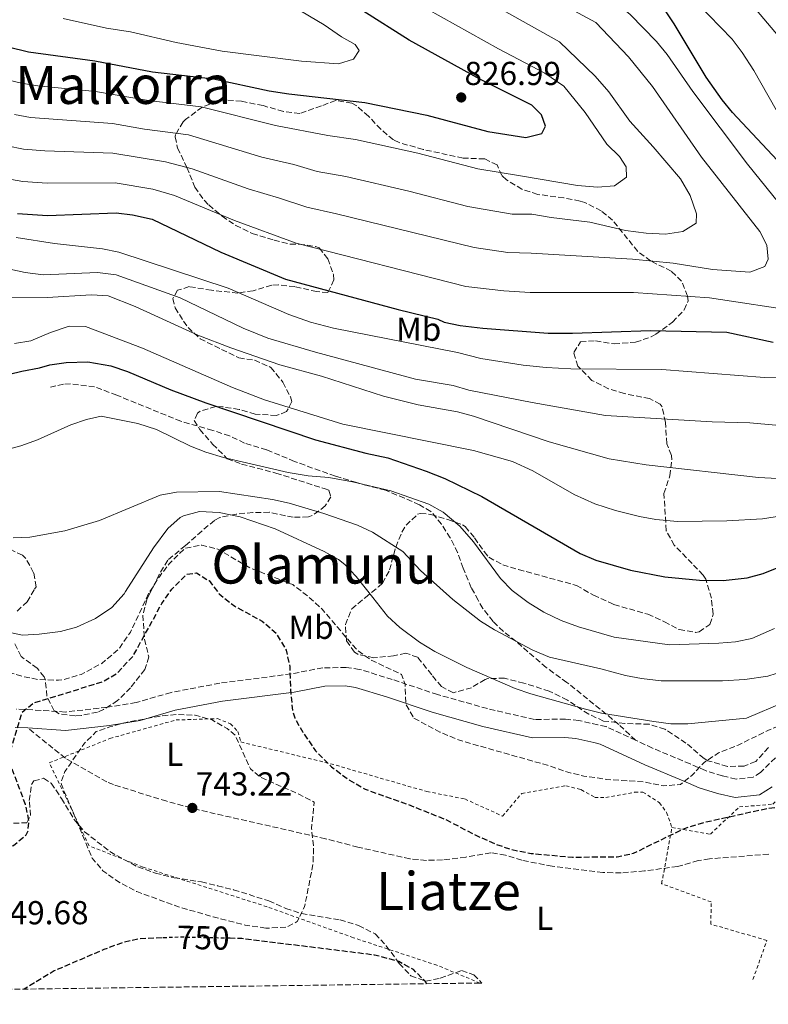
# Model space of a CAD drawing. Units: metres. Extents: x 590059 to 593489, y 4754470 to 4756829.
# Drawn here: x 591160 to 591386, y 4754480 to 4754777 of the extents above; entities that cross this region are included whole.
import ezdxf
from ezdxf.enums import TextEntityAlignment as Align

# ---------------------------------------------------------------- set-up
doc = ezdxf.new("R2010")
doc.units = ezdxf.units.M
doc.header["$MEASUREMENT"] = 0
doc.linetypes.add('DGN Style 2', pattern=[1.739922, 1.043953, -0.695969])
doc.linetypes.add('DGN Style 3', pattern=[2.435891, 1.739922, -0.695969])
for name, color, linetype, lineweight in [('Camino', 7, 'DGN Style 3', 0), ('Cota de curva de nivel directora', 7, 'Continuous', 0), ('Cota de punto acotado terreno', 7, 'Continuous', 0), ('Curva de nivel de depresión directora', 30, 'DGN Style 3', 30), ('Curva de nivel de depresión intermedia', 30, 'DGN Style 3', 0), ('Curva de nivel directora', 30, 'Continuous', 30), ('Curva de nivel intermedia', 30, 'Continuous', 0), ('de depresión directora no vista', 30, 'DGN Style 2', 30), ('Etiqueta de uso rústico', 92, 'Continuous', 0), ('Margen derecho', 7, 'Continuous', 0), ('Punto acotado terreno (símbolo)', 7, 'Continuous', 0), ('Senda', 7, 'DGN Style 3', 0), ('Tela metálica o alambrada', 7, 'DGN Style 2', 0), ('Texto de Área (paraje) menor', 7, 'Continuous', 0), ('Zona arbolada', 92, 'DGN Style 3', 0)]:
    doc.layers.add(name, color=color, linetype=linetype, lineweight=lineweight)
doc.styles.add('Style-Arial', font='arial.ttf')

# ---------------------------------------------------------------- blocks, each defined once
blk = doc.blocks.new('5PATER')
at = {"layer": 'Punto acotado terreno (símbolo)', "linetype": 'Continuous', "lineweight": 0}
h = blk.add_hatch(color=51, dxfattribs=at)
edge = h.paths.add_edge_path()
edge.add_ellipse((0, 0), major_axis=(-0.11, -0.111), ratio=0.999422, start_angle=0, end_angle=360)

msp = doc.modelspace()

# ---------------------------------------------------------------- linework, layer by layer
at = {"layer": 'Camino', "color": 7, "linetype": 'DGN Style 3', "lineweight": 0}
for points in [[(591346.21, 4754559.64, 758.61), (591337.3, 4754563.78, 759.35), (591334.82, 4754564.34, 759.63), (591329.02, 4754565.62, 759.45), (591325.06, 4754566.02, 759.33), (591315.62, 4754565.94, 759.17), (591301.42, 4754569.22, 757.97), (591286.38, 4754573.46, 756.93), (591272.7, 4754578.02, 756.59), (591262.86, 4754581.06, 755.01), (591258.82, 4754581.62, 754.79), (591251.74, 4754581.54, 753.25), (591242.22, 4754579.7, 751.17), (591220.62, 4754576.9, 748.37), (591205.9, 4754574.1, 747.23), (591195.34, 4754571.06, 746.71), (591186.58, 4754569.62, 746.57), (591173.94, 4754568.18, 747.61), (591161.7, 4754568.98, 749.29), (591159.14, 4754569.06, 750.17)], [(591584.32, 4754507.05, 753.83), (591571.14, 4754510.82, 753.33), (591566.26, 4754512.42, 753.47), (591556.22, 4754515.94, 754.63), (591546.62, 4754519.94, 755.63), (591528.9, 4754527.94, 756.95), (591498.06, 4754538.58, 757.55), (591471.66, 4754548.26, 756.63), (591441.82, 4754558.42, 755.61), (591424.26, 4754564.58, 755.83), (591415.94, 4754566.58, 755.91), (591407.9, 4754566.34, 755.91), (591402.5, 4754564.5, 755.99), (591399.26, 4754563.06, 755.79), (591394.62, 4754560.02, 755.37), (591390.14, 4754556.02, 755.33), (591383.94, 4754549.94, 754.81), (591381.7, 4754548.5, 754.57), (591376.54, 4754547.94, 754.63), (591372.34, 4754548.9, 754.81), (591367.3, 4754550.5, 755.61), (591362.7, 4754552.5, 756.03), (591351.26, 4754557.3, 758.19), (591346.21, 4754559.64, 758.61)]]:
    msp.add_polyline3d(points, dxfattribs=at)
at = {"layer": 'Curva de nivel de depresión directora', "color": 30, "linetype": 'DGN Style 3', "lineweight": 30, "elevation": 750, "flags": 128}
for points in [[(591006.96, 4754606.94), (591017.06, 4754606.1), (591021.94, 4754604.9), (591025.26, 4754601.46), (591028.26, 4754596.82), (591032.38, 4754594.82), (591037.38, 4754594.56), (591054.5, 4754595.86), (591061.49, 4754595.53), (591080.22, 4754590.98), (591097.26, 4754585.06), (591101.86, 4754583.12), (591106.41, 4754579.72), (591106.86, 4754578.9), (591107.5, 4754574.34), (591107.4, 4754569.34), (591102.9, 4754550.82), (591102.84, 4754545.83), (591104.78, 4754530.82), (591106, 4754525.98), (591108.1, 4754521.06), (591110.62, 4754516.66), (591113.74, 4754512.34), (591117.82, 4754509.06), (591122.45, 4754506.94), (591124.54, 4754506.5), (591129.18, 4754507.38), (591133.5, 4754509.94), (591141.86, 4754520.9), (591146.01, 4754523.71), (591158.3, 4754527.86), (591162.12, 4754531.07), (591162.7, 4754532.1), (591163.02, 4754535.38), (591161.98, 4754540.28), (591157.54, 4754552.02), (591157.64, 4754557.03), (591160.9, 4754568.1), (591164.42, 4754570.9), (591185.34, 4754577.38), (591189.64, 4754579.92), (591194.46, 4754585.14), (591203.13, 4754600.93), (591205.38, 4754604.23), (591206.1, 4754605.3), (591210.7, 4754609.78), (591213.58, 4754610.18), (591217.42, 4754607.86), (591220.46, 4754603.86), (591225.17, 4754600.12), (591233.46, 4754595.62), (591237.62, 4754592.02), (591240.7, 4754586.82), (591241.76, 4754581.92), (591242.06, 4754573.38), (591242.64, 4754568.42), (591243.26, 4754566.42), (591245.71, 4754562.06), (591249.54, 4754556.47), (591254.35, 4754551.64), (591259.84, 4754547.58), (591264.48, 4754544.89), (591276.9, 4754540.5), (591288.86, 4754535.7), (591298.78, 4754530.58), (591303.98, 4754528.26), (591308.72, 4754526.68), (591314.69, 4754525.47), (591327.13, 4754524.35), (591340.58, 4754524.5), (591345.58, 4754525.54), (591360.94, 4754533.06), (591367.38, 4754534.98), (591385.41, 4754538.98), (591399.62, 4754540.82), (591416.85, 4754542.42), (591428.25, 4754541.79), (591439.58, 4754541.7), (591444.48, 4754540.74), (591450.38, 4754538.42), (591455.06, 4754535.7), (591458.93, 4754532.54), (591459.42, 4754528.5), (591458.86, 4754523.38), (591458.9, 4754517.7), (591460.9, 4754513.62), (591463.7, 4754511.78), (591468.34, 4754509.92), (591481.62, 4754504.9), (591492.62, 4754501.14), (591494.1, 4754498.34), (591493.3, 4754494.26), (591494.07, 4754488.95)], [(591203.19, 4754499.96), (591195.95, 4754499.65), (591190.93, 4754498.42), (591185.57, 4754496.43), (591170.61, 4754490), (591161.57, 4754484.51)], [(591283.16, 4754486.13), (591282.66, 4754486.9), (591279.09, 4754490.4), (591274.66, 4754492.86), (591267.38, 4754494.79), (591227.26, 4754499.78), (591223.75, 4754499.86)]]:
    msp.add_lwpolyline(points, dxfattribs=at)
at = {"layer": 'Curva de nivel de depresión intermedia', "color": 30, "linetype": 'DGN Style 3', "lineweight": 0, "flags": 128}
for points, elevation in [([(590818.3, 4754479.92), (590814.18, 4754483.07), (590803.34, 4754489.63), (590794.37, 4754495.63), (590776.57, 4754510.38), (590771.85, 4754514.89), (590767.93, 4754519.83), (590764.64, 4754525.29), (590757.04, 4754542.04), (590756.22, 4754543.95), (590752.38, 4754557.63), (590748.94, 4754568.19), (590746.3, 4754579.07), (590744.71, 4754583.81), (590736.42, 4754600.91), (590734.94, 4754605.87), (590734.63, 4754610.87), (590735.56, 4754615.81), (590741.62, 4754634.91), (590744.26, 4754640.91), (590750.9, 4754651.15), (590752.42, 4754655.91), (590753.42, 4754662.43), (590755.42, 4754668.11), (590757.78, 4754673.14), (590766.1, 4754679.49), (590777.7, 4754685.94), (590781.6, 4754689.07), (590787.7, 4754694.98), (590798.1, 4754703.62), (590803.5, 4754708.58), (590809.02, 4754712.02), (590817.34, 4754718.26), (590821.57, 4754720.93), (590826.42, 4754721.54), (590831.41, 4754721.16), (590841.84, 4754719.16), (590846.94, 4754717.31), (590852.24, 4754714.06), (590857.3, 4754710.12), (590862.17, 4754705.18), (590866.12, 4754699.68), (590872.79, 4754689.12), (590877.24, 4754684.06), (590882.22, 4754679.54), (590886.9, 4754676.34), (590895.7, 4754668.58), (590906.13, 4754662.5), (590917.22, 4754656.9), (590922.58, 4754653.3), (590928.94, 4754650.02), (590944.3, 4754640.5), (590949.86, 4754637.3), (590954.38, 4754635.15), (590966.71, 4754630.37), (590973.17, 4754628.34), (590985.71, 4754626.07), (590991.52, 4754625.41), (591003.3, 4754625.3), (591015.46, 4754623.55), (591032.72, 4754622.14), (591051.14, 4754619.54), (591055.95, 4754618.17), (591061.32, 4754615.85), (591077.31, 4754607.39), (591087.9, 4754601.78), (591092.54, 4754599.06), (591102.7, 4754592.18), (591113.02, 4754587.46), (591117.54, 4754587.7), (591119.78, 4754590.02), (591123.92, 4754593.03), (591124.86, 4754593.3), (591127.7, 4754592.5), (591142.87, 4754585.03), (591154.02, 4754580.98), (591160.9, 4754578.98), (591165.81, 4754578.01), (591171.9, 4754577.79), (591173.98, 4754578.1), (591178.75, 4754579.56), (591185.01, 4754582.87), (591190.13, 4754587.21), (591193.64, 4754592.27), (591199.14, 4754603.94), (591199.42, 4754604.38), (591202.38, 4754609.06), (591205.41, 4754613.03), (591210.18, 4754617.7), (591215.18, 4754618.58), (591220.02, 4754617.38), (591229.84, 4754611.67), (591242.66, 4754606.66), (591247.21, 4754603.2), (591251.54, 4754599.22), (591262.14, 4754586.82), (591266.22, 4754583.92), (591275.5, 4754579.54), (591276.58, 4754576.5), (591276.78, 4754570.66), (591279.25, 4754566.3)], 755), ([(591279.25, 4754566.3), (591287.1, 4754562.12), (591293.01, 4754559.64), (591319.58, 4754552.1), (591325.7, 4754550.02), (591330.56, 4754548.86), (591337.54, 4754547.84), (591348.9, 4754547.06), (591354.62, 4754545.86), (591359.78, 4754546.34), (591363.18, 4754549.06), (591367.02, 4754553.06), (591371.2, 4754555.82), (591377.14, 4754558.18), (591386.34, 4754562.74), (591391.02, 4754564.51), (591402.02, 4754567.7), (591407.01, 4754568.19), (591413.65, 4754567.85), (591430.7, 4754563.54), (591440.6, 4754560.26), (591451.98, 4754555.62), (591457.26, 4754554.1), (591459.7, 4754550.66), (591460.06, 4754546.58), (591462.14, 4754543.06), (591466.18, 4754540.11), (591477.06, 4754533.7), (591487.14, 4754528.1), (591496.64, 4754524.23), (591513.42, 4754519.22), (591519.22, 4754518.34), (591530.22, 4754518.38), (591541.66, 4754520.9), (591553.94, 4754522.26), (591559.74, 4754522.58), (591575.93, 4754525.12), (591592.78, 4754532.9), (591602.02, 4754538.82), (591605.98, 4754541.94), (591608.18, 4754546.43), (591610.91, 4754550.81), (591614.77, 4754554.98), (591618.9, 4754556.74), (591623.98, 4754558.18), (591626.74, 4754560.74), (591629.16, 4754565.14), (591633.02, 4754578.02), (591633.5, 4754582.99), (591633.67, 4754593.68), (591633.83, 4754603.82), (591632.62, 4754608.71), (591628.82, 4754619.57), (591624.46, 4754629.62), (591622.75, 4754634.32), (591622.22, 4754646.34), (591623.98, 4754650.1), (591632.74, 4754650.34), (591643.62, 4754654.98), (591649.34, 4754656.66), (591653.42, 4754659.53), (591657.49, 4754663.58), (591659.34, 4754668.26), (591661.86, 4754670.02), (591663.3, 4754668.5), (591665.58, 4754663.99), (591666.25, 4754657.83), (591666.38, 4754650.98), (591667.08, 4754646.03), (591669.18, 4754638.74), (591672.28, 4754634.8), (591692.06, 4754615.78), (591693.54, 4754611.38), (591691.58, 4754608.82), (591687.54, 4754605.87), (591682.83, 4754603.05), (591664.3, 4754597.22), (591658.46, 4754594.42), (591656.46, 4754593.12), (591648.88, 4754588.2), (591644.66, 4754583.94), (591637.22, 4754568.66), (591635.18, 4754563.94), (591633.61, 4754559.18), (591632.62, 4754547.22), (591634.36, 4754542.53), (591637.42, 4754537.95), (591646.02, 4754528.18), (591648.65, 4754523.92), (591651.96, 4754520.17)], 755), ([(591234.5, 4754502.9), (591228.34, 4754503.86), (591218.63, 4754506.34), (591208.59, 4754509.22), (591195.58, 4754513.94), (591189.74, 4754517.06), (591185.34, 4754520.26), (591182.08, 4754524.1), (591172.79, 4754546.26), (591172.66, 4754546.98), (591173.86, 4754550.18), (591179.74, 4754558.74), (591183.29, 4754562.26), (591187.42, 4754563.7), (591192.34, 4754565.06), (591203.13, 4754567.04), (591208.15, 4754567.47), (591213.16, 4754567.2), (591218.09, 4754565.89), (591222.89, 4754563.2), (591225.3, 4754561.14), (591229.86, 4754551.06), (591232.98, 4754548.42), (591244.7, 4754543.3), (591249.14, 4754540.98), (591248.34, 4754532.98), (591248.94, 4754527.46), (591248.82, 4754522.46), (591246.22, 4754509.38), (591244.03, 4754504.92), (591240.82, 4754503.22), (591234.5, 4754502.9)], 745)]:
    msp.add_lwpolyline(points, dxfattribs=dict(at, elevation=elevation))
at = {"layer": 'Curva de nivel directora', "color": 30, "linetype": 'Continuous', "lineweight": 30, "flags": 128}
for points, elevation in [([(591061.22, 4754782.98), (591079.62, 4754776.1), (591084.52, 4754775.09), (591090.58, 4754774.67), (591117.22, 4754774.98), (591133.66, 4754774.68), (591162.84, 4754767.56), (591182.94, 4754764.82), (591200.35, 4754761.48), (591218.74, 4754759.38), (591235.56, 4754755.81), (591241.52, 4754754.83), (591264.46, 4754752.26), (591283.18, 4754748.43), (591301.54, 4754743.54), (591313.02, 4754741.7), (591317.86, 4754742.87), (591318.94, 4754745.06), (591317.74, 4754748.5), (591314.82, 4754751.46), (591299.33, 4754759.18), (591277.86, 4754771.06), (591263.86, 4754779.92)], 825), ([(591402.42, 4754720.48), (591375.46, 4754749.22), (591372.29, 4754753.08), (591367.54, 4754759.86), (591357.82, 4754776.02), (591354.58, 4754780.82)], 800), ([(591159.51, 4754718.75), (591168.62, 4754718.1), (591189.34, 4754718.98), (591194.3, 4754718.37), (591200.17, 4754716.99), (591220.98, 4754707.06), (591240.51, 4754698.9), (591274.5, 4754689.7), (591286.5, 4754686.82), (591288.34, 4754685.94), (591293.24, 4754684.92), (591300.11, 4754684.1), (591319.77, 4754682.57), (591327.18, 4754682.56), (591350.66, 4754683.38), (591373.74, 4754682.88), (591387.78, 4754679.86)], 800), ([(591147.05, 4754667.8), (591160.9, 4754671.14), (591166.18, 4754672.1), (591169.26, 4754673.06), (591174.22, 4754673.75), (591180.82, 4754673.94), (591187.72, 4754672.76), (591192.75, 4754671.01), (591205.86, 4754665.46), (591216.41, 4754661.52), (591249.54, 4754650.42)], 775), ([(591249.54, 4754650.42), (591264.78, 4754646.34), (591271.38, 4754644.9), (591282.98, 4754640.9), (591288.54, 4754638.66), (591299.74, 4754633.3), (591329.46, 4754616.02), (591334.18, 4754614.02), (591344.62, 4754610.98), (591354.99, 4754609.03), (591365.49, 4754607.99), (591372.62, 4754607.92), (591379.86, 4754608.74), (591384.71, 4754609.97), (591389.47, 4754611.96)], 775)]:
    msp.add_lwpolyline(points, dxfattribs=dict(at, elevation=elevation))
at = {"layer": 'Curva de nivel intermedia', "color": 30, "linetype": 'Continuous', "lineweight": 0, "flags": 128}
for points, elevation in [([(591391.46, 4754719.46), (591379.94, 4754733.62), (591363.5, 4754755.62), (591355.74, 4754766.74), (591352.54, 4754770.66), (591344.54, 4754778.82), (591332.03, 4754789.39), (591325.81, 4754793.54), (591239.16, 4754844.23), (591211.57, 4754860.07), (591186.04, 4754873.96)], 805), ([(591158.6, 4754748.6), (591163.52, 4754747.71), (591188.19, 4754745.95), (591197.93, 4754744.24), (591211.21, 4754742.45), (591233.31, 4754735.72), (591242.96, 4754733.51), (591250.06, 4754731.46), (591258.74, 4754729.87), (591277.69, 4754725.48), (591295.53, 4754720.85), (591308.88, 4754718.53), (591314.9, 4754718.57), (591320.74, 4754717.54), (591332.38, 4754716.1), (591343.18, 4754713.62), (591349.38, 4754712.82), (591355.18, 4754712.5), (591360.5, 4754713.3), (591364.5, 4754715.86), (591364.58, 4754718.66), (591362.66, 4754724.18), (591359.7, 4754729.22), (591351.54, 4754738.9), (591344.46, 4754746.58), (591338.06, 4754755.46), (591333.98, 4754760.18), (591323.21, 4754770.53), (591288.52, 4754790.06)], 815), ([(591397.52, 4754734.39), (591381.86, 4754761.94), (591378.42, 4754767.38), (591375.39, 4754771.35), (591361.22, 4754785.94)], 795), ([(591129.49, 4754765.58), (591160.72, 4754758.08), (591165.66, 4754757.31), (591183.08, 4754755.6), (591199.14, 4754752.86), (591215.03, 4754750.9), (591237.41, 4754745.28), (591253.24, 4754742.31), (591261.6, 4754741.06), (591280.44, 4754736.96), (591298.54, 4754732.19), (591311.44, 4754730.1), (591328.62, 4754727.14), (591334.7, 4754726.66), (591339.86, 4754727.06), (591343.46, 4754729.7), (591343.3, 4754732.82), (591341.3, 4754735.94), (591337.54, 4754739.7), (591330.94, 4754749.22), (591324.5, 4754757.22), (591318.8, 4754761.1), (591304.79, 4754768.44), (591283.19, 4754780.56)], 820), ([(591156.47, 4754739.12), (591161.38, 4754738.18), (591167.81, 4754737.63), (591188.34, 4754736.98), (591204.21, 4754734.33), (591212.26, 4754732.24), (591229.2, 4754726.17), (591238.71, 4754723.41), (591246.87, 4754720.6), (591255.88, 4754718.68), (591297.41, 4754708.47), (591307.62, 4754706.93), (591314.64, 4754706.72), (591345.26, 4754704.9), (591357.5, 4754703.7), (591369.42, 4754701.86), (591380.7, 4754701.06), (591385.22, 4754702.74), (591386.18, 4754704.98), (591385.82, 4754709.14), (591383.66, 4754713.3), (591366.1, 4754735.7), (591351.34, 4754757.06), (591344.02, 4754766.02), (591334.18, 4754776.42), (591327.62, 4754779.96)], 810), ([(591173.38, 4754777.62), (591186.38, 4754774.74), (591193.62, 4754773.62), (591207.5, 4754770.42), (591221.38, 4754767.78), (591245.26, 4754764.74), (591256.46, 4754763.94), (591260.98, 4754765.38), (591262.7, 4754767.94), (591261.5, 4754769.78), (591257.42, 4754772.1), (591252.18, 4754775.7), (591242.78, 4754781.22)], 830), ([(591389.3, 4754772.29), (591382.66, 4754780.1)], 790), ([(591154.35, 4754729.64), (591161.16, 4754728.37), (591168.46, 4754727.86), (591189.05, 4754727.96), (591200.42, 4754726.08), (591206.95, 4754724.13), (591225.09, 4754716.61), (591243.69, 4754709.75), (591294.9, 4754696.64), (591306.36, 4754695.33), (591314.38, 4754694.86), (591345.54, 4754694.9), (591368.5, 4754693.22), (591396.42, 4754689.06)], 805), ([(591159.14, 4754711.46), (591170.74, 4754709.65), (591185.22, 4754708.1), (591190.11, 4754707.05), (591223.14, 4754696.2), (591241.45, 4754688.22), (591247.99, 4754685.91), (591254.96, 4754684.11), (591292.38, 4754676.74), (591299.46, 4754674.98), (591312.26, 4754672.9), (591319.18, 4754672.18), (591326.66, 4754671.78), (591354.14, 4754671.61), (591385.09, 4754669.23), (591405.02, 4754669.43)], 795), ([(591148.8, 4754703.73), (591161.82, 4754700.9), (591167.34, 4754700.18), (591183.74, 4754700.93), (591189.34, 4754700.19), (591208.7, 4754693.3), (591227.68, 4754684.09), (591235.17, 4754681.11), (591249.52, 4754676.83), (591279.7, 4754668.74), (591291.06, 4754666.82), (591295.85, 4754665.36)], 790), ([(591154.86, 4754693.23), (591168.46, 4754693.39), (591181.94, 4754694.18), (591186.93, 4754693.82), (591195.06, 4754690.66), (591214, 4754682.01), (591224.01, 4754678.15), (591238.77, 4754673.02), (591251.38, 4754669.62), (591270.06, 4754663.62), (591280.56, 4754660.99), (591292.42, 4754658.82), (591297.26, 4754657.54), (591320.06, 4754649.78), (591338.22, 4754644.66), (591349.38, 4754642.88), (591383.3, 4754638.98), (591389.02, 4754638.66)], 785), ([(591158.66, 4754679.46), (591163.58, 4754680.33), (591169.5, 4754682.82), (591175.1, 4754684.66), (591180.12, 4754684.58), (591197.26, 4754678.02), (591224.5, 4754666.18), (591234.18, 4754662.51), (591257.74, 4754655.1), (591297.23, 4754647.14), (591309.05, 4754643.8), (591315.18, 4754641), (591327.63, 4754633.9), (591333.87, 4754631.02), (591340.09, 4754629.05), (591347.38, 4754627.22), (591352.31, 4754626.37), (591358.85, 4754625.74), (591373.78, 4754625.94), (591384.49, 4754626.49), (591400.46, 4754629.04)], 780), ([(591295.85, 4754665.36), (591314.94, 4754661.62), (591337.12, 4754657.73), (591369.34, 4754655.78), (591380.66, 4754655.52), (591388.58, 4754654.82)], 790), ([(591155.74, 4754647.3), (591160.58, 4754648.56), (591165.61, 4754650.34), (591175.62, 4754654.9), (591180.35, 4754656.48), (591184.82, 4754657.54), (591195.88, 4754655.28), (591201.51, 4754653.55), (591211.74, 4754648.5), (591216.38, 4754646.62), (591221.79, 4754645.05), (591241.26, 4754640.5), (591247.3, 4754639.54), (591253.58, 4754638.98), (591260.7, 4754637.7), (591272.26, 4754634.98), (591283.74, 4754630.98), (591288.1, 4754628.55), (591293.15, 4754624.32), (591297.24, 4754619.55), (591305.42, 4754608.5), (591308.91, 4754604.92), (591313.37, 4754601.57), (591313.73, 4754601.3), (591318.5, 4754598.39), (591323.68, 4754595.84), (591328.94, 4754593.95), (591339.7, 4754590.82), (591356.4, 4754588.43), (591371.3, 4754588.98), (591376.38, 4754589.38), (591381.28, 4754590.36), (591388.14, 4754593.38)], 770), ([(591158.26, 4754620.82), (591163.26, 4754620.94), (591173.82, 4754622.93), (591184.33, 4754626.06), (591202.66, 4754633.7), (591207.59, 4754634.54), (591220.5, 4754634.74), (591236.58, 4754632.34), (591241.62, 4754631.22), (591252.02, 4754628.18), (591262.22, 4754624.58), (591266.79, 4754622.53), (591275.9, 4754616.66), (591281.22, 4754610.9), (591291.05, 4754602.12), (591299.34, 4754595.62), (591303.59, 4754592.98), (591315.14, 4754586.9), (591320.22, 4754584.74), (591335.72, 4754581.26), (591343.1, 4754579.22), (591348.01, 4754578.26), (591353.94, 4754577.62), (591372.42, 4754577.59), (591379.13, 4754577.96), (591386.1, 4754579.06), (591391.18, 4754580.66)], 765), ([(591149.96, 4754593.75), (591161.1, 4754591.38), (591166.09, 4754591.69), (591172.5, 4754592.5), (591177.32, 4754593.81), (591183.06, 4754596.38), (591188.07, 4754599.78), (591191.71, 4754603.87), (591192.14, 4754604.56), (591200.58, 4754617.78), (591204.9, 4754623.62), (591208.64, 4754626.9), (591209.66, 4754627.46), (591214.53, 4754628.72), (591220.45, 4754628.4), (591226.75, 4754627.13), (591237.33, 4754623.54), (591252.1, 4754616.66), (591256.45, 4754614.2), (591258.38, 4754612.74), (591261.84, 4754609.13), (591266.86, 4754602.72), (591271.24, 4754597.12), (591275.01, 4754593.71), (591280.89, 4754589.3), (591285.52, 4754586.45), (591295.19, 4754581.67), (591309.86, 4754575.3), (591314.6, 4754573.69), (591331.02, 4754569.06), (591335.88, 4754567.89), (591351.74, 4754565.3), (591356.82, 4754564.66), (591361.98, 4754564.66), (591379.66, 4754566.34), (591391.1, 4754571.14)], 760)]:
    msp.add_lwpolyline(points, dxfattribs=dict(at, elevation=elevation))
at = {"layer": 'de depresión directora no vista', "color": 30, "linetype": 'DGN Style 2', "lineweight": 30, "elevation": 750, "flags": 128}
msp.add_lwpolyline([(591223.75, 4754499.86), (591208.42, 4754500.18), (591203.19, 4754499.96)], dxfattribs=at)
at = {"layer": 'Margen derecho', "color": 7, "linetype": 'Continuous', "lineweight": 0}
for points in [[(591162.65, 4754563.37, 749.13), (591174.07, 4754562.62, 747.61), (591187.34, 4754564.13, 746.57), (591196.56, 4754565.65, 746.71), (591207.19, 4754568.71, 747.23), (591221.49, 4754571.43, 748.37), (591243.1, 4754574.23, 751.17), (591252.3, 4754576.01, 753.25), (591258.47, 4754576.08, 754.79), (591261.65, 4754575.64, 755.01), (591271.01, 4754572.75, 756.59), (591284.75, 4754568.17, 756.93), (591300.04, 4754563.85, 757.97), (591315.01, 4754560.4, 759.17), (591324.8, 4754560.48, 759.33), (591328.14, 4754560.14, 759.45), (591333.61, 4754558.94, 759.63), (591335.5, 4754558.51, 759.35), (591349.02, 4754552.23, 758.19), (591360.52, 4754547.41, 756.03), (591365.35, 4754545.31, 755.61), (591370.88, 4754543.55, 754.81), (591376.21, 4754542.33, 754.63), (591383.6, 4754543.13, 754.57), (591387.41, 4754545.59, 754.81)], [(591158.89, 4754563.53, 750.17), (591162.65, 4754563.37, 749.13)]]:
    msp.add_polyline3d(points, dxfattribs=at)
at = {"layer": 'Senda', "color": 7, "linetype": 'DGN Style 3', "lineweight": 0}
for points in [[(591346.21, 4754559.64, 758.61), (591341.1, 4754564.42, 760.75), (591337.35, 4754567.53, 761.87), (591325.46, 4754577.14, 764.21), (591319.18, 4754581.62, 765.21), (591310.06, 4754589.54, 766.51), (591306.27, 4754592.52, 766.84), (591303.14, 4754595.54, 767.19), (591300.05, 4754599.45, 767.63), (591298.67, 4754601.93, 767.88), (591296.58, 4754605.73, 768.26), (591294.1, 4754611.62, 769.05), (591292.46, 4754616.34, 769.35), (591290.22, 4754620.74, 769.53), (591287.62, 4754624.9, 769.69), (591284.38, 4754628.74, 770.15), (591280.94, 4754630.74, 770.65), (591276.39, 4754632.78, 770.96), (591270.66, 4754635.14, 770.45), (591261.9, 4754637.46, 770.91), (591255.54, 4754639.38, 771.51), (591243.22, 4754643.86, 772.19), (591234.78, 4754647.38, 772.83), (591228.1, 4754649.38, 772.93), (591223.6, 4754651.56, 773.1), (591218.5, 4754653.22, 773.13), (591208.9, 4754655.98, 773.8), (591189.54, 4754663.86, 773.21), (591182.78, 4754666.42, 772.75), (591175.58, 4754667.3, 772.81), (591173.46, 4754667.22, 772.81), (591169.46, 4754666.26, 772.55)], [(591386.38, 4754525.3, 749.52), (591368.49, 4754523.83, 749.45), (591365.1, 4754523.3, 749.44), (591358.82, 4754521.54, 749.76), (591348.91, 4754520.19, 749.78), (591341.82, 4754519.62, 750.24), (591336.3, 4754519.7, 750.48), (591321.04, 4754521.6, 751.06), (591311.85, 4754523.4, 751.38), (591306.9, 4754524.98, 751.28), (591302.46, 4754525.7, 751.02), (591294.9, 4754524.34, 750.9), (591287.86, 4754523.54, 750.16), (591283.02, 4754523.38, 749.82), (591278.05, 4754523.85, 749.61), (591262.34, 4754527.38, 747.88), (591252.54, 4754529.93, 746.76), (591214.24, 4754538.62, 744.19), (591204.59, 4754541.23, 744.06), (591188.53, 4754546.25, 744.35), (591186.54, 4754547.06, 744.5), (591174.02, 4754554.26, 746.78), (591162.65, 4754563.37, 749.13)]]:
    msp.add_polyline3d(points, dxfattribs=at)
at = {"layer": 'Tela metálica o alambrada', "color": 7, "linetype": 'DGN Style 2', "lineweight": 0}
for points in [[(591299.2, 4754486.35, 750.78), (591286.22, 4754491.7, 751.03), (591261.02, 4754500.02, 749.85), (591234.9, 4754509.38, 747.11), (591197.42, 4754521.38, 745.53), (591181.18, 4754527.78, 745.73), (591169.14, 4754552.82, 746.75), (591187.42, 4754560.18, 745.89), (591207.42, 4754565.78, 745.97), (591219.9, 4754566.18, 747.27), (591223.86, 4754564.66, 747.35), (591226.06, 4754562.26, 747.49), (591227.02, 4754559.14, 747.41), (591254.06, 4754552.58, 751.29), (591283.14, 4754544.18, 754.09), (591294.62, 4754541.94, 754.49), (591306.02, 4754536.74, 754.03), (591311.82, 4754543.62, 754.97), (591325.14, 4754545.94, 755.41), (591329.7, 4754544.74, 755.39), (591333.86, 4754542.42, 755.33), (591337.22, 4754542.42, 755.17), (591345.9, 4754543.94, 755.39), (591348.38, 4754544.02, 755.37), (591353.34, 4754540.82, 754.65), (591355.54, 4754537.86, 753.57), (591357.18, 4754533.3, 751.63)], [(591357.18, 4754533.3, 751.63), (591368.78, 4754531.3, 751.21), (591377.54, 4754539.54, 751.67), (591387.62, 4754540.34, 752.07), (591394.7, 4754547.62, 752.83), (591400.58, 4754554.66, 753.43), (591403.58, 4754555.78, 753.29), (591417.62, 4754556.18, 753.11), (591433.34, 4754552.5, 753.29), (591452.66, 4754547.22, 753.81), (591464.26, 4754543.94, 755.51)], [(591381.63, 4754487.45, 747.94), (591385.86, 4754499.22, 748.03), (591368.94, 4754504.1, 748.27), (591368.98, 4754510.82, 748.47), (591354.06, 4754516.34, 749.49), (591357.18, 4754533.3, 751.63)]]:
    msp.add_polyline3d(points, dxfattribs=at)
at = {"layer": 'Zona arbolada', "color": 92, "linetype": 'DGN Style 3', "lineweight": 0}
for points in [[(591386.34, 4754557.46, 764.83), (591382.46, 4754553.22, 764.11), (591378.94, 4754551.86, 763.97), (591373.94, 4754551.74, 764.35), (591368.02, 4754553.49, 765.08), (591366.86, 4754554.18, 765.21), (591361.38, 4754558.82, 765.47), (591355.06, 4754562.98, 765.41), (591350.32, 4754564.49, 765.95), (591342.94, 4754564.74, 767.13), (591336.54, 4754565.46, 767.47), (591332.02, 4754567.52, 766.9), (591325.58, 4754571.78, 766.35), (591320.1, 4754574.5, 766.19), (591312.46, 4754576.9, 765.37), (591306.62, 4754578.42, 764.97), (591301.62, 4754578.28, 764.7), (591300.74, 4754578.02, 764.65), (591296.66, 4754575.54, 764.03), (591291.18, 4754574.02, 763.71), (591287.54, 4754575.86, 762.89), (591284.62, 4754579.46, 762.41), (591280.38, 4754584.74, 763.03), (591276.82, 4754585.94, 763.07), (591273.1, 4754585.14, 762.29), (591267.14, 4754584.58, 760.95), (591262.34, 4754585.61, 760.33), (591261.26, 4754586.26, 760.39), (591258.9, 4754589.7, 761.07), (591258.55, 4754594.59, 762.08), (591260.49, 4754599.34, 762.8), (591264.59, 4754602.77, 763.29), (591268.53, 4754605.97, 764.18), (591269.78, 4754607.06, 764.75), (591271.9, 4754611.08, 766.85), (591273.74, 4754618.02, 770.33), (591275.65, 4754622.51, 770.77), (591276.86, 4754624.58, 771.05), (591280.37, 4754627.92, 772.63), (591281.26, 4754628.18, 772.93), (591284.38, 4754627.86, 773.85), (591289.46, 4754626.34, 774.81), (591293.92, 4754624.75, 776.68), (591294.74, 4754624.18, 777.09), (591297.58, 4754620.74, 778.31), (591300.5, 4754616.64, 778.44), (591301.9, 4754614.9, 778.23), (591306.06, 4754612.66, 777.51), (591310.84, 4754611.22, 777.16), (591328.38, 4754606.42, 777.19), (591333.5, 4754603.46, 776.49), (591339.04, 4754600.94, 775.81), (591339.66, 4754600.66, 775.73), (591349.86, 4754597.7, 775.23), (591354.9, 4754595.46, 775.39), (591359.34, 4754593.06, 775.71), (591364.32, 4754592.23, 775.85), (591365.38, 4754592.42, 775.87), (591368.62, 4754594.66, 775.85), (591369.66, 4754597.78, 776.49), (591369.36, 4754600.19, 777.23), (591369.07, 4754602.53, 777.94), (591367.38, 4754608.26, 778.95), (591366.62, 4754609.54, 779.25), (591357.86, 4754618.58, 782.55), (591355.47, 4754622.94, 783.43), (591354.74, 4754634.18, 786.99), (591356.54, 4754639.54, 788.95), (591357.1, 4754644.38, 790.22), (591357.02, 4754645.7, 790.63), (591355.62, 4754649.22, 791.97), (591355.22, 4754655.62, 794.15), (591354.18, 4754660.31, 795.33), (591353.66, 4754661.14, 795.55), (591350.42, 4754662.82, 796.59), (591342.78, 4754664.34, 798.51), (591338.05, 4754665.76, 799.24), (591332.96, 4754668.35, 799.68), (591328.74, 4754672.58, 800.27), (591327.54, 4754676.74, 801.85), (591329.54, 4754680.02, 803.31), (591334.1, 4754680.26, 804.47), (591339.74, 4754679.38, 804.69), (591346.18, 4754679.86, 804.53), (591350.88, 4754681.47, 804.1), (591352.34, 4754682.26, 803.97), (591357.34, 4754685.94, 804.03), (591360.86, 4754689.62, 805.19), (591362.09, 4754692.31, 809.65), (591361.86, 4754693.78, 811.31), (591360.09, 4754698.31, 812.48), (591356.98, 4754701.3, 813.31), (591350.74, 4754704.42, 815.31), (591346.82, 4754707.27, 816.57), (591339.26, 4754716.74, 818.79), (591335.79, 4754719.56, 821.03), (591330.83, 4754722.08, 823.24), (591329.42, 4754722.5, 823.61), (591324.52, 4754723.47, 824.08), (591316.62, 4754724.5, 823.55), (591311.88, 4754726.06, 823.72), (591307.19, 4754728.94, 823.72), (591305.78, 4754730.18, 823.73), (591304.34, 4754733.38, 823.79), (591300.62, 4754735.22, 824.07), (591294.1, 4754735.46, 824.43), (591282.03, 4754738.09, 823.73), (591274.81, 4754740.13, 823.72), (591273.06, 4754740.98, 823.81), (591269.24, 4754744.16, 824.29), (591265.58, 4754748.1, 824.65), (591261.79, 4754751.31, 824.7), (591260.54, 4754752.1, 824.81), (591255.63, 4754752.9, 825.67), (591251.3, 4754751.22, 826.37), (591244.78, 4754748.9, 825.55), (591239.84, 4754749.57, 825.24), (591233.7, 4754751.3, 825.13), (591227.18, 4754752.66, 824.87), (591222.24, 4754753.04, 824.1), (591219.86, 4754752.74, 823.71), (591215.32, 4754750.83, 823.04), (591210.28, 4754747.14, 821.8), (591209.54, 4754746.42, 821.47), (591207.26, 4754742.57, 819.05), (591207.18, 4754741.86, 818.71), (591207.9, 4754738.5, 817.37), (591210.7, 4754732.66, 814.65), (591213.14, 4754726.66, 811.79), (591215.89, 4754722.74, 810.37), (591217.3, 4754721.3, 809.89), (591221.34, 4754717.94, 808.71), (591225.44, 4754715.12, 808.12), (591230.43, 4754712.69, 808.74), (591237.02, 4754710.66, 809.01), (591241.86, 4754709.48, 808.23), (591244.62, 4754709.46, 808.13), (591249.55, 4754708.8, 808.18), (591250.62, 4754708.34, 808.21), (591253.26, 4754705.06, 808.59), (591254.95, 4754700.33, 807.79), (591255.1, 4754698.66, 807.31), (591253.3, 4754694.9, 805.87), (591249.94, 4754695.14, 805.37), (591243.3, 4754696.66, 803.31), (591238.39, 4754697.16, 802.21), (591236.3, 4754697.06, 801.71), (591230.7, 4754695.38, 800.01), (591226.11, 4754694.71, 798.06), (591218.14, 4754695.54, 796.09), (591211.42, 4754696.66, 793.85), (591207.9, 4754695.54, 792.75), (591206.46, 4754693.06, 791.77), (591207.14, 4754690.26, 789.99), (591209.63, 4754686.21, 788.54), (591211.06, 4754684.34, 788.11), (591214.68, 4754680.9, 787.59), (591221.18, 4754677.7, 787.99), (591226.42, 4754675.14, 787.89), (591231.13, 4754674.45, 786.3), (591236.08, 4754672.27, 785.89), (591239.66, 4754667.78, 785.67), (591241.94, 4754663.37, 784.56), (591242.34, 4754661.94, 784.07), (591240.78, 4754658.9, 782.87), (591237.7, 4754657.7, 782.19), (591231.34, 4754658.18, 780.59), (591226.5, 4754659.54, 779.99), (591221.56, 4754660.31, 779.63), (591219.42, 4754660.42, 779.49), (591214.71, 4754659.04, 779.25), (591213.94, 4754658.42, 779.19), (591212.9, 4754656.26, 778.17), (591214.62, 4754653.54, 777.51), (591218.46, 4754649.06, 776.77), (591222.9, 4754644.66, 775.31), (591227.22, 4754643.06, 774.73), (591237.58, 4754640.34, 773.27), (591252.5, 4754635.54, 772.03), (591253.58, 4754635.14, 771.89), (591254.18, 4754633.14, 771.57), (591252.5, 4754630.42, 771.37), (591248.51, 4754627.51, 770.34), (591247.38, 4754627.14, 770.13), (591242.82, 4754626.98, 769.53), (591235.58, 4754628.5, 768.77), (591230.63, 4754628.42, 768.06), (591225.58, 4754627.94, 767.61), (591220.65, 4754626.91, 767.38), (591219.02, 4754626.02, 767.29), (591215.17, 4754622.84, 766.95), (591210.25, 4754618.45, 766.91), (591204.9, 4754614.02, 765.79), (591202.36, 4754609.72, 765.23), (591199.68, 4754604.37, 764.19), (591199.23, 4754603.49, 764.02), (591198.62, 4754602.18, 763.71), (591197.37, 4754597.45, 762.56), (591197.9, 4754590.18, 761.27), (591199.18, 4754584.82, 759.03), (591197.98, 4754580.98, 757.95), (591193.66, 4754575.54, 757.83), (591189.78, 4754571.62, 757.41), (591185.56, 4754568.97, 757.33), (591183.7, 4754568.18, 757.47), (591178.86, 4754567.16, 758.46), (591176.98, 4754567.06, 758.81), (591172.15, 4754567.62, 759.41), (591170.62, 4754568.58, 759.57), (591168.42, 4754572.98, 759.81), (591167.96, 4754577.8, 761.1), (591167.62, 4754578.82, 761.43), (591165.5, 4754581.38, 762.51), (591160.62, 4754584.98, 763.57), (591158.5, 4754589.3, 764.05)], [(591300.5, 4754616.64, 778.44), (591301.9, 4754614.9, 778.23), (591306.06, 4754612.66, 777.51), (591310.84, 4754611.22, 777.16), (591328.38, 4754606.42, 777.19), (591333.5, 4754603.46, 776.49), (591339.04, 4754600.94, 775.81), (591339.66, 4754600.66, 775.73), (591349.86, 4754597.7, 775.23), (591354.9, 4754595.46, 775.39), (591359.34, 4754593.06, 775.71), (591364.32, 4754592.23, 775.85), (591365.38, 4754592.42, 775.87), (591368.62, 4754594.66, 775.85), (591369.66, 4754597.78, 776.49), (591369.36, 4754600.19, 777.23), (591369.07, 4754602.53, 777.94), (591367.38, 4754608.26, 778.95), (591366.62, 4754609.54, 779.25), (591357.86, 4754618.58, 782.55), (591355.47, 4754622.94, 783.43), (591354.74, 4754634.18, 786.99), (591356.54, 4754639.54, 788.95), (591357.1, 4754644.38, 790.22), (591357.02, 4754645.7, 790.63), (591355.62, 4754649.22, 791.97), (591355.22, 4754655.62, 794.15), (591354.18, 4754660.31, 795.33), (591353.66, 4754661.14, 795.55), (591350.42, 4754662.82, 796.59), (591342.78, 4754664.34, 798.51), (591338.05, 4754665.76, 799.24), (591332.96, 4754668.35, 799.68), (591328.74, 4754672.58, 800.27), (591327.54, 4754676.74, 801.85), (591329.54, 4754680.02, 803.31), (591334.1, 4754680.26, 804.47), (591339.74, 4754679.38, 804.69), (591346.18, 4754679.86, 804.53), (591350.88, 4754681.47, 804.1), (591352.34, 4754682.26, 803.97), (591357.34, 4754685.94, 804.03), (591360.86, 4754689.62, 805.19), (591362.09, 4754692.31, 809.65), (591361.86, 4754693.78, 811.31), (591360.09, 4754698.31, 812.48), (591356.98, 4754701.3, 813.31), (591350.74, 4754704.42, 815.31), (591346.82, 4754707.27, 816.57), (591339.26, 4754716.74, 818.79), (591335.79, 4754719.56, 821.03), (591330.83, 4754722.08, 823.24), (591329.42, 4754722.5, 823.61), (591324.52, 4754723.47, 824.08), (591316.62, 4754724.5, 823.55), (591311.88, 4754726.06, 823.72), (591307.19, 4754728.94, 823.72), (591305.78, 4754730.18, 823.73), (591304.34, 4754733.38, 823.79), (591300.62, 4754735.22, 824.07), (591294.1, 4754735.46, 824.43), (591282.03, 4754738.09, 823.73), (591274.81, 4754740.13, 823.72), (591273.06, 4754740.98, 823.81), (591269.24, 4754744.16, 824.29), (591265.58, 4754748.1, 824.65), (591261.79, 4754751.31, 824.7), (591260.54, 4754752.1, 824.81), (591255.63, 4754752.9, 825.67), (591251.3, 4754751.22, 826.37), (591244.78, 4754748.9, 825.55), (591239.84, 4754749.57, 825.24), (591233.7, 4754751.3, 825.13), (591227.18, 4754752.66, 824.87), (591222.24, 4754753.04, 824.1), (591219.86, 4754752.74, 823.71), (591215.32, 4754750.83, 823.04), (591210.28, 4754747.14, 821.8), (591209.54, 4754746.42, 821.47), (591207.26, 4754742.57, 819.05), (591207.18, 4754741.86, 818.71), (591207.9, 4754738.5, 817.37), (591210.7, 4754732.66, 814.65), (591213.14, 4754726.66, 811.79), (591215.89, 4754722.74, 810.37), (591217.3, 4754721.3, 809.89), (591221.34, 4754717.94, 808.71), (591225.44, 4754715.12, 808.12), (591230.43, 4754712.69, 808.74), (591237.02, 4754710.66, 809.01), (591241.86, 4754709.48, 808.23), (591244.62, 4754709.46, 808.13), (591249.55, 4754708.8, 808.18), (591250.62, 4754708.34, 808.21), (591253.26, 4754705.06, 808.59), (591254.95, 4754700.33, 807.79), (591255.1, 4754698.66, 807.31), (591253.3, 4754694.9, 805.87), (591249.94, 4754695.14, 805.37), (591243.3, 4754696.66, 803.31), (591238.39, 4754697.16, 802.21)], [(591238.39, 4754697.16, 802.21), (591236.3, 4754697.06, 801.71), (591230.7, 4754695.38, 800.01), (591226.11, 4754694.71, 798.06), (591218.14, 4754695.54, 796.09), (591211.42, 4754696.66, 793.85), (591207.9, 4754695.54, 792.75), (591206.46, 4754693.06, 791.77), (591207.14, 4754690.26, 789.99), (591209.63, 4754686.21, 788.54), (591211.06, 4754684.34, 788.11), (591214.68, 4754680.9, 787.59), (591221.18, 4754677.7, 787.99), (591226.42, 4754675.14, 787.89), (591231.13, 4754674.45, 786.3), (591236.08, 4754672.27, 785.89), (591239.66, 4754667.78, 785.67), (591241.94, 4754663.37, 784.56), (591242.34, 4754661.94, 784.07), (591240.78, 4754658.9, 782.87), (591237.7, 4754657.7, 782.19), (591231.34, 4754658.18, 780.59), (591226.5, 4754659.54, 779.99), (591221.56, 4754660.31, 779.63), (591219.42, 4754660.42, 779.49), (591214.71, 4754659.04, 779.25), (591213.94, 4754658.42, 779.19), (591212.9, 4754656.26, 778.17), (591214.62, 4754653.54, 777.51), (591218.46, 4754649.06, 776.77), (591222.9, 4754644.66, 775.31), (591227.22, 4754643.06, 774.73), (591237.58, 4754640.34, 773.27), (591252.5, 4754635.54, 772.03), (591253.58, 4754635.14, 771.89), (591254.18, 4754633.14, 771.57), (591252.5, 4754630.42, 771.37), (591248.51, 4754627.51, 770.34), (591247.38, 4754627.14, 770.13), (591242.82, 4754626.98, 769.53), (591235.58, 4754628.5, 768.77), (591230.63, 4754628.42, 768.06), (591225.58, 4754627.94, 767.61), (591220.65, 4754626.91, 767.38), (591219.02, 4754626.02, 767.29), (591215.17, 4754622.84, 766.95), (591210.25, 4754618.45, 766.91), (591204.9, 4754614.02, 765.79), (591202.36, 4754609.72, 765.23), (591199.68, 4754604.37, 764.19), (591199.23, 4754603.49, 764.02), (591198.62, 4754602.18, 763.71), (591197.37, 4754597.45, 762.56), (591197.9, 4754590.18, 761.27), (591199.18, 4754584.82, 759.03), (591197.98, 4754580.98, 757.95), (591193.66, 4754575.54, 757.83), (591189.78, 4754571.62, 757.41), (591185.56, 4754568.97, 757.33), (591183.7, 4754568.18, 757.47), (591178.86, 4754567.16, 758.46), (591176.98, 4754567.06, 758.81), (591172.15, 4754567.62, 759.41), (591170.62, 4754568.58, 759.57), (591168.42, 4754572.98, 759.81), (591167.96, 4754577.8, 761.1), (591167.62, 4754578.82, 761.43), (591165.5, 4754581.38, 762.51), (591160.62, 4754584.98, 763.57), (591158.5, 4754589.3, 764.05)], [(591386.34, 4754557.46, 764.83), (591382.46, 4754553.22, 764.11), (591378.94, 4754551.86, 763.97), (591373.94, 4754551.74, 764.35), (591368.02, 4754553.49, 765.08), (591366.86, 4754554.18, 765.21), (591361.38, 4754558.82, 765.47), (591355.06, 4754562.98, 765.41), (591350.32, 4754564.49, 765.95), (591342.94, 4754564.74, 767.13), (591336.54, 4754565.46, 767.47), (591332.02, 4754567.52, 766.9), (591325.58, 4754571.78, 766.35), (591320.1, 4754574.5, 766.19), (591312.46, 4754576.9, 765.37), (591306.62, 4754578.42, 764.97), (591301.62, 4754578.28, 764.7), (591300.74, 4754578.02, 764.65), (591296.66, 4754575.54, 764.03), (591291.18, 4754574.02, 763.71), (591287.54, 4754575.86, 762.89), (591284.62, 4754579.46, 762.41), (591280.38, 4754584.74, 763.03), (591276.82, 4754585.94, 763.07), (591273.1, 4754585.14, 762.29), (591267.14, 4754584.58, 760.95), (591262.34, 4754585.61, 760.33), (591261.26, 4754586.26, 760.39), (591258.9, 4754589.7, 761.07), (591258.55, 4754594.59, 762.08), (591260.49, 4754599.34, 762.8), (591264.59, 4754602.77, 763.29), (591268.53, 4754605.97, 764.18), (591269.78, 4754607.06, 764.75), (591271.9, 4754611.08, 766.85), (591273.74, 4754618.02, 770.33), (591275.65, 4754622.51, 770.77), (591276.86, 4754624.58, 771.05), (591280.37, 4754627.92, 772.63), (591281.26, 4754628.18, 772.93), (591284.38, 4754627.86, 773.85), (591289.46, 4754626.34, 774.81), (591293.92, 4754624.75, 776.68), (591294.74, 4754624.18, 777.09), (591297.58, 4754620.74, 778.31), (591300.5, 4754616.64, 778.44)], [(591159.42, 4754598.66, 766.29), (591162.46, 4754601.46, 767.01), (591164.71, 4754605.24, 767.52), (591165.18, 4754606.02, 767.63), (591164.42, 4754610.26, 768.73), (591162.05, 4754614.52, 769.74), (591161.06, 4754615.54, 769.77), (591156.98, 4754617.46, 769.35)], [(591159.42, 4754598.66, 766.29), (591162.46, 4754601.46, 767.01), (591164.71, 4754605.24, 767.52), (591165.18, 4754606.02, 767.63), (591164.42, 4754610.26, 768.73), (591162.05, 4754614.52, 769.74), (591161.06, 4754615.54, 769.77), (591156.98, 4754617.46, 769.35)], [(591158.34, 4754534.58, 754.01), (591162.38, 4754534.74, 753.57), (591163.5, 4754536.9, 753.13), (591163.1, 4754541.46, 753.31), (591163.81, 4754546.3, 752.55), (591164.5, 4754547.38, 752.35), (591167.42, 4754548.18, 751.79), (591169.74, 4754546.66, 751.39), (591172.82, 4754542.1, 750.59), (591176.54, 4754535.86, 750.39), (591179.77, 4754532.05, 750.34), (591187.42, 4754526.02, 749.95), (591195.86, 4754521.41, 749.67), (591201.19, 4754519.52, 749.87), (591206.82, 4754518.12, 750.34), (591215.06, 4754516.9, 750.45), (591219.92, 4754515.72, 750.41), (591224.82, 4754514.52, 750.82), (591235.46, 4754511.14, 751.41), (591240.58, 4754508.9, 751.35), (591245.31, 4754507.33, 751.8), (591256.94, 4754505.38, 753.19), (591262.54, 4754503.7, 753.47), (591267.58, 4754501.22, 754.15), (591270.9, 4754497.62, 755.25), (591274.82, 4754492.26, 755.27), (591278.34, 4754488.5, 755.47), (591282.74, 4754486.9, 755.47), (591287.22, 4754487.78, 755.23), (591293.66, 4754490.1, 754.99), (591297.34, 4754488.82, 754.97), (591299.75, 4754486.35, 754.6), (591299.2, 4754486.35, 750.78), (591051.86, 4754483.04, 749.88)], [(591158.34, 4754534.58, 754.01), (591162.38, 4754534.74, 753.57), (591163.5, 4754536.9, 753.13), (591163.1, 4754541.46, 753.31), (591163.81, 4754546.3, 752.55), (591164.5, 4754547.38, 752.35), (591167.42, 4754548.18, 751.79), (591169.74, 4754546.66, 751.39), (591172.82, 4754542.1, 750.59), (591176.54, 4754535.86, 750.39), (591179.77, 4754532.05, 750.34), (591187.42, 4754526.02, 749.95), (591195.86, 4754521.41, 749.67), (591201.19, 4754519.52, 749.87), (591206.82, 4754518.12, 750.34), (591215.06, 4754516.9, 750.45), (591219.92, 4754515.72, 750.41), (591224.82, 4754514.52, 750.82), (591235.46, 4754511.14, 751.41), (591240.58, 4754508.9, 751.35), (591245.31, 4754507.33, 751.8), (591256.94, 4754505.38, 753.19), (591262.54, 4754503.7, 753.47), (591267.58, 4754501.22, 754.15), (591270.9, 4754497.62, 755.25), (591274.82, 4754492.26, 755.27), (591278.34, 4754488.5, 755.47), (591282.74, 4754486.9, 755.47), (591287.22, 4754487.78, 755.23), (591293.66, 4754490.1, 754.99), (591297.34, 4754488.82, 754.97), (591299.75, 4754486.35, 754.6)]]:
    msp.add_polyline3d(points, dxfattribs=at)

# ---------------------------------------------------------------- block references
at = {"layer": 'Punto acotado terreno (símbolo)', "color": 7, "linetype": 'Continuous', "lineweight": 0, "xscale": 10, "yscale": 10, "zscale": 10}
for p in [(591293.54, 4754753.78, 826.99), (591212.34, 4754539.22, 743.22)]:
    msp.add_blockref('5PATER', p, dxfattribs=at)

# ---------------------------------------------------------------- texts
at = {"layer": 'Cota de curva de nivel directora', "color": 7, "linetype": 'Continuous', "lineweight": 0, "style": 'Style-Arial'}
msp.add_text('750', height=7, rotation=358.78371, dxfattribs=at).set_placement((591215.6517, 4754500.03293, 750), align=Align.MIDDLE_CENTER)
at = {"layer": 'Cota de punto acotado terreno', "color": 7, "linetype": 'Continuous', "lineweight": 0, "style": 'Style-Arial'}
for s, p in [('826.99', (591294.51, 4754757.53, 826.99)), ('743.22', (591213.37, 4754542.97, 743.22)), ('749.68', (591151.86, 4754504.09, 749.68))]:
    msp.add_text(s, height=7, dxfattribs=at).set_placement(p)
at = {"layer": 'Etiqueta de uso rústico', "color": 92, "linetype": 'Continuous', "lineweight": 0, "style": 'Style-Arial'}
for s, p in [('Mb', (591280.68025, 4754683.78001, 797.36)), ('Mb', (591248.19025, 4754593.77001, 752.79)), ('L', (591207.03142, 4754555.43001, 744.57)), ('L', (591318.74142, 4754505.89001, 749.26))]:
    msp.add_text(s, height=7, dxfattribs=at).set_placement(p, align=Align.MIDDLE_CENTER)
at = {"layer": 'Texto de Área (paraje) menor', "color": 7, "linetype": 'Continuous', "lineweight": 0, "style": 'Style-Arial'}
for s, p in [('Naparrasko Malkorra', (591147.0518, 4754757.57001, 814.9)), ('Olamunu', (591252.13156, 4754612.72001, 757.35)), ('Liatze', (591289.67335, 4754514.11001, 749.73))]:
    msp.add_text(s, height=11.5, dxfattribs=at).set_placement(p, align=Align.MIDDLE_CENTER)

doc.saveas('drawing.dxf')
